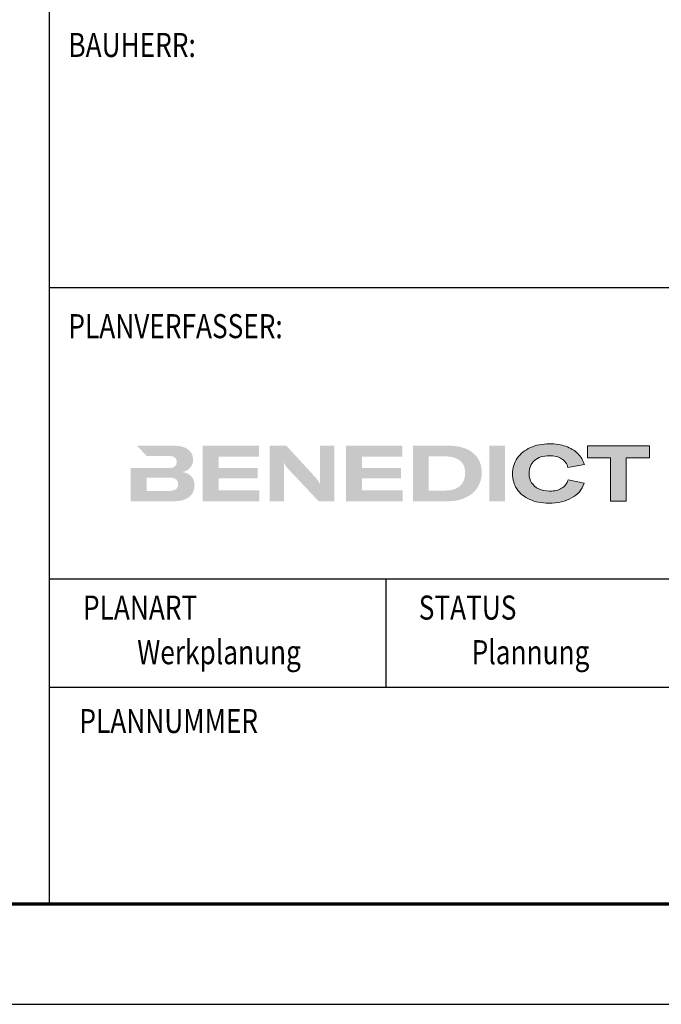
# Model space of a CAD drawing. Units: millimetres. Extents: x 2530 to 23610, y -5434 to 3501.
# Drawn here: x 7744 to 7776, y 1659 to 1708 of the extents above; entities that cross this region are included whole.
import ezdxf

# ---------------------------------------------------------------- set-up
doc = ezdxf.new("R2010")
doc.units = ezdxf.units.MM
doc.linetypes.add('AUSGEZOGEN', pattern=[0])
doc.layers.add('Calque 1', color=7, linetype='Continuous', lineweight=0)
doc.layers.add('Rahmen (ISO)', color=7, linetype='Continuous', lineweight=70)
doc.layers.add('FormatAK-Text', color=7, linetype='Continuous')
doc.layers.add('GIP Bemaßung', color=6, linetype='Continuous')
doc.layers.add('n d', color=6, linetype='Continuous', plot=False)
doc.styles.add('Arial', font='arialbd.ttf')

# ---------------------------------------------------------------- blocks, each defined once
blk = doc.blocks.new('Rahmen A0 FWS mit Absturzsicherung')
h = blk.add_hatch(color=0)
edge = h.paths.add_edge_path()
edge.add_spline(control_points=[(1102.554, -814.765), (1102.452, -814.651), (1102.299, -814.579), (1102.094, -814.548)], knot_values=[0, 0, 0, 0, 1, 1, 1, 1], degree=3, periodic=0)
edge.add_spline(control_points=[(1102.094, -814.548), (1102.273, -814.512), (1102.408, -814.438), (1102.5, -814.326)], knot_values=[1, 1, 1, 1, 2, 2, 2, 2], degree=3, periodic=0)
edge.add_spline(control_points=[(1102.5, -814.326), (1102.592, -814.215), (1102.638, -814.085), (1102.638, -813.938)], knot_values=[2, 2, 2, 2, 3, 3, 3, 3], degree=3, periodic=0)
edge.add_spline(control_points=[(1102.638, -813.938), (1102.638, -813.728), (1102.556, -813.559), (1102.391, -813.431)], knot_values=[3, 3, 3, 3, 4, 4, 4, 4], degree=3, periodic=0)
edge.add_spline(control_points=[(1102.391, -813.431), (1102.227, -813.302), (1101.981, -813.238), (1101.655, -813.238)], knot_values=[4, 4, 4, 4, 5, 5, 5, 5], degree=3, periodic=0)
edge.add_spline(control_points=[(1101.655, -813.238), (1101.655, -813.238), (1099.851, -813.238), (1099.851, -813.238)], knot_values=[5, 5, 5, 5, 6, 6, 6, 6], degree=3, periodic=0)
edge.add_spline(control_points=[(1099.852, -813.238), (1099.852, -813.238), (1100.328, -813.751), (1100.328, -813.751)], knot_values=[7, 7, 7, 7, 8, 8, 8, 8], degree=3, periodic=0)
edge.add_spline(control_points=[(1100.328, -813.751), (1100.328, -813.751), (1101.437, -813.751), (1101.437, -813.751)], knot_values=[8, 8, 8, 8, 9, 9, 9, 9], degree=3, periodic=0)
edge.add_spline(control_points=[(1101.437, -813.751), (1101.58, -813.751), (1101.68, -813.778), (1101.738, -813.833)], knot_values=[9, 9, 9, 9, 10, 10, 10, 10], degree=3, periodic=0)
edge.add_spline(control_points=[(1101.738, -813.833), (1101.797, -813.887), (1101.826, -813.955), (1101.826, -814.035)], knot_values=[10, 10, 10, 10, 11, 11, 11, 11], degree=3, periodic=0)
edge.add_spline(control_points=[(1101.826, -814.035), (1101.826, -814.247), (1101.696, -814.354), (1101.437, -814.354)], knot_values=[11, 11, 11, 11, 12, 12, 12, 12], degree=3, periodic=0)
edge.add_spline(control_points=[(1101.437, -814.354), (1101.437, -814.354), (1100.407, -814.354), (1100.407, -814.354)], knot_values=[12, 12, 12, 12, 13, 13, 13, 13], degree=3, periodic=0)
edge.add_spline(control_points=[(1100.407, -814.354), (1100.407, -814.354), (1099.541, -814.354), (1099.541, -814.354)], knot_values=[14, 14, 14, 14, 15, 15, 15, 15], degree=3, periodic=0)
edge.add_spline(control_points=[(1099.541, -814.354), (1099.541, -814.354), (1099.541, -815.997), (1099.541, -815.997)], knot_values=[15, 15, 15, 15, 16, 16, 16, 16], degree=3, periodic=0)
edge.add_spline(control_points=[(1099.541, -815.997), (1099.541, -815.997), (1101.67, -815.997), (1101.67, -815.997)], knot_values=[16, 16, 16, 16, 17, 17, 17, 17], degree=3, periodic=0)
edge.add_spline(control_points=[(1101.67, -815.997), (1102.025, -815.997), (1102.287, -815.923), (1102.455, -815.774)], knot_values=[17, 17, 17, 17, 18, 18, 18, 18], degree=3, periodic=0)
edge.add_spline(control_points=[(1102.455, -815.774), (1102.624, -815.625), (1102.708, -815.438), (1102.708, -815.212)], knot_values=[18, 18, 18, 18, 19, 19, 19, 19], degree=3, periodic=0)
edge.add_spline(control_points=[(1102.708, -815.212), (1102.708, -815.028), (1102.657, -814.88), (1102.554, -814.765)], knot_values=[19, 19, 19, 19, 20, 20, 20, 20], degree=3, periodic=0)
edge = h.paths.add_edge_path(flags=16)
edge.add_spline(control_points=[(1101.791, -815.393), (1101.721, -815.454), (1101.615, -815.484), (1101.472, -815.484)], knot_values=[0, 0, 0, 0, 1, 1, 1, 1], degree=3, periodic=0)
edge.add_spline(control_points=[(1101.472, -815.484), (1101.472, -815.484), (1100.326, -815.484), (1100.326, -815.484)], knot_values=[1, 1, 1, 1, 2, 2, 2, 2], degree=3, periodic=0)
edge.add_spline(control_points=[(1100.326, -815.484), (1100.326, -815.484), (1100.326, -814.828), (1100.326, -814.828)], knot_values=[2, 2, 2, 2, 3, 3, 3, 3], degree=3, periodic=0)
edge.add_spline(control_points=[(1100.326, -814.828), (1100.326, -814.828), (1101.476, -814.828), (1101.476, -814.828)], knot_values=[3, 3, 3, 3, 4, 4, 4, 4], degree=3, periodic=0)
edge.add_spline(control_points=[(1101.476, -814.828), (1101.616, -814.828), (1101.721, -814.857), (1101.791, -814.915)], knot_values=[4, 4, 4, 4, 5, 5, 5, 5], degree=3, periodic=0)
edge.add_spline(control_points=[(1101.791, -814.915), (1101.861, -814.973), (1101.896, -815.052), (1101.896, -815.15)], knot_values=[5, 5, 5, 5, 6, 6, 6, 6], degree=3, periodic=0)
edge.add_spline(control_points=[(1101.896, -815.15), (1101.896, -815.251), (1101.861, -815.332), (1101.791, -815.393)], knot_values=[6, 6, 6, 6, 7, 7, 7, 7], degree=3, periodic=0)
h.paths.add_polyline_path([(1103.904, -814.855), (1105.839, -814.855), (1105.839, -814.342), (1103.904, -814.342), (1103.904, -813.786), (1105.905, -813.786), (1105.905, -813.238), (1103.119, -813.238), (1103.119, -815.997), (1105.932, -815.997), (1105.932, -815.449), (1103.904, -815.449)])
edge = h.paths.add_edge_path()
edge.add_spline(control_points=[(1108.949, -814.728), (1108.949, -814.728), (1108.949, -815.124), (1108.949, -815.124)], knot_values=[0, 0, 0, 0, 1, 1, 1, 1], degree=3, periodic=0)
edge.add_spline(control_points=[(1108.949, -815.124), (1108.949, -815.124), (1108.933, -815.124), (1108.933, -815.124)], knot_values=[1, 1, 1, 1, 2, 2, 2, 2], degree=3, periodic=0)
edge.add_spline(control_points=[(1108.933, -815.124), (1108.876, -815.013), (1108.804, -814.908), (1108.716, -814.81)], knot_values=[2, 2, 2, 2, 3, 3, 3, 3], degree=3, periodic=0)
edge.add_spline(control_points=[(1108.716, -814.81), (1108.716, -814.81), (1107.274, -813.243), (1107.274, -813.243)], knot_values=[3, 3, 3, 3, 4, 4, 4, 4], degree=3, periodic=0)
edge.add_spline(control_points=[(1107.274, -813.243), (1107.274, -813.243), (1106.439, -813.243), (1106.439, -813.243)], knot_values=[4, 4, 4, 4, 5, 5, 5, 5], degree=3, periodic=0)
edge.add_spline(control_points=[(1106.439, -813.243), (1106.439, -813.243), (1106.439, -816.003), (1106.439, -816.003)], knot_values=[5, 5, 5, 5, 6, 6, 6, 6], degree=3, periodic=0)
edge.add_spline(control_points=[(1106.439, -816.003), (1106.439, -816.003), (1107.15, -816.003), (1107.15, -816.003)], knot_values=[6, 6, 6, 6, 7, 7, 7, 7], degree=3, periodic=0)
edge.add_spline(control_points=[(1107.15, -816.003), (1107.15, -816.003), (1107.15, -814.487), (1107.15, -814.487)], knot_values=[7, 7, 7, 7, 8, 8, 8, 8], degree=3, periodic=0)
edge.add_spline(control_points=[(1107.15, -814.487), (1107.15, -814.487), (1107.15, -814.102), (1107.15, -814.102)], knot_values=[8, 8, 8, 8, 9, 9, 9, 9], degree=3, periodic=0)
edge.add_spline(control_points=[(1107.15, -814.102), (1107.15, -814.102), (1107.165, -814.102), (1107.165, -814.102)], knot_values=[9, 9, 9, 9, 10, 10, 10, 10], degree=3, periodic=0)
edge.add_spline(control_points=[(1107.165, -814.102), (1107.183, -814.146), (1107.214, -814.199), (1107.257, -814.26)], knot_values=[10, 10, 10, 10, 11, 11, 11, 11], degree=3, periodic=0)
edge.add_spline(control_points=[(1107.257, -814.26), (1107.299, -814.321), (1107.341, -814.373), (1107.383, -814.417)], knot_values=[11, 11, 11, 11, 12, 12, 12, 12], degree=3, periodic=0)
edge.add_spline(control_points=[(1107.383, -814.417), (1107.383, -814.417), (1108.879, -816.003), (1108.879, -816.003)], knot_values=[12, 12, 12, 12, 13, 13, 13, 13], degree=3, periodic=0)
edge.add_spline(control_points=[(1108.879, -816.003), (1108.879, -816.003), (1109.66, -816.003), (1109.66, -816.003)], knot_values=[13, 13, 13, 13, 14, 14, 14, 14], degree=3, periodic=0)
edge.add_spline(control_points=[(1109.66, -816.003), (1109.66, -816.003), (1109.66, -813.243), (1109.66, -813.243)], knot_values=[14, 14, 14, 14, 15, 15, 15, 15], degree=3, periodic=0)
edge.add_spline(control_points=[(1109.66, -813.243), (1109.66, -813.243), (1108.949, -813.243), (1108.949, -813.243)], knot_values=[15, 15, 15, 15, 16, 16, 16, 16], degree=3, periodic=0)
edge.add_spline(control_points=[(1108.949, -813.243), (1108.949, -813.243), (1108.949, -814.728), (1108.949, -814.728)], knot_values=[16, 16, 16, 16, 17, 17, 17, 17], degree=3, periodic=0)
h.paths.add_polyline_path([(1111.027, -814.855), (1112.962, -814.855), (1112.962, -814.342), (1111.027, -814.342), (1111.027, -813.786), (1113.028, -813.786), (1113.028, -813.238), (1110.242, -813.238), (1110.242, -815.997), (1113.055, -815.997), (1113.055, -815.449), (1111.027, -815.449)])
edge = h.paths.add_edge_path()
edge.add_spline(control_points=[(1116.777, -813.846), (1116.643, -813.646), (1116.45, -813.494), (1116.2, -813.392)], knot_values=[0, 0, 0, 0, 1, 1, 1, 1], degree=3, periodic=0)
edge.add_spline(control_points=[(1116.2, -813.392), (1115.95, -813.289), (1115.656, -813.238), (1115.316, -813.238)], knot_values=[1, 1, 1, 1, 2, 2, 2, 2], degree=3, periodic=0)
edge.add_spline(control_points=[(1115.316, -813.238), (1115.316, -813.238), (1113.564, -813.238), (1113.564, -813.238)], knot_values=[2, 2, 2, 2, 3, 3, 3, 3], degree=3, periodic=0)
edge.add_spline(control_points=[(1113.564, -813.238), (1113.564, -813.238), (1113.564, -815.997), (1113.564, -815.997)], knot_values=[3, 3, 3, 3, 4, 4, 4, 4], degree=3, periodic=0)
edge.add_spline(control_points=[(1113.564, -815.997), (1113.564, -815.997), (1115.305, -815.997), (1115.305, -815.997)], knot_values=[4, 4, 4, 4, 5, 5, 5, 5], degree=3, periodic=0)
edge.add_spline(control_points=[(1115.305, -815.997), (1115.631, -815.997), (1115.921, -815.938), (1116.175, -815.82)], knot_values=[5, 5, 5, 5, 6, 6, 6, 6], degree=3, periodic=0)
edge.add_spline(control_points=[(1116.175, -815.82), (1116.429, -815.703), (1116.626, -815.536), (1116.768, -815.319)], knot_values=[6, 6, 6, 6, 7, 7, 7, 7], degree=3, periodic=0)
edge.add_spline(control_points=[(1116.768, -815.319), (1116.909, -815.103), (1116.979, -814.854), (1116.979, -814.571)], knot_values=[7, 7, 7, 7, 8, 8, 8, 8], degree=3, periodic=0)
edge.add_spline(control_points=[(1116.979, -814.571), (1116.979, -814.289), (1116.912, -814.047), (1116.777, -813.846)], knot_values=[8, 8, 8, 8, 9, 9, 9, 9], degree=3, periodic=0)
edge = h.paths.add_edge_path(flags=16)
edge.add_spline(control_points=[(1115.901, -815.232), (1115.731, -815.387), (1115.499, -815.465), (1115.204, -815.465)], knot_values=[0, 0, 0, 0, 1, 1, 1, 1], degree=3, periodic=0)
edge.add_spline(control_points=[(1115.204, -815.465), (1115.204, -815.465), (1114.349, -815.465), (1114.349, -815.465)], knot_values=[1, 1, 1, 1, 2, 2, 2, 2], degree=3, periodic=0)
edge.add_spline(control_points=[(1114.349, -815.465), (1114.349, -815.465), (1114.349, -813.771), (1114.349, -813.771)], knot_values=[2, 2, 2, 2, 3, 3, 3, 3], degree=3, periodic=0)
edge.add_spline(control_points=[(1114.349, -813.771), (1114.349, -813.771), (1115.196, -813.771), (1115.196, -813.771)], knot_values=[3, 3, 3, 3, 4, 4, 4, 4], degree=3, periodic=0)
edge.add_spline(control_points=[(1115.196, -813.771), (1115.488, -813.771), (1115.722, -813.841), (1115.895, -813.981)], knot_values=[4, 4, 4, 4, 5, 5, 5, 5], degree=3, periodic=0)
edge.add_spline(control_points=[(1115.895, -813.981), (1116.069, -814.12), (1116.156, -814.321), (1116.156, -814.583)], knot_values=[5, 5, 5, 5, 6, 6, 6, 6], degree=3, periodic=0)
edge.add_spline(control_points=[(1116.156, -814.583), (1116.156, -814.86), (1116.071, -815.076), (1115.901, -815.232)], knot_values=[6, 6, 6, 6, 7, 7, 7, 7], degree=3, periodic=0)
h.paths.add_polyline_path([(1117.353, -815.997), (1118.138, -815.997), (1118.138, -813.238), (1117.353, -813.238)])
edge = h.paths.add_edge_path()
edge.add_spline(control_points=[(1119.606, -813.977), (1119.786, -813.819), (1120.031, -813.74), (1120.342, -813.74)], knot_values=[0, 0, 0, 0, 1, 1, 1, 1], degree=3, periodic=0)
edge.add_spline(control_points=[(1120.342, -813.74), (1120.591, -813.74), (1120.794, -813.79), (1120.952, -813.889)], knot_values=[1, 1, 1, 1, 2, 2, 2, 2], degree=3, periodic=0)
edge.add_spline(control_points=[(1120.952, -813.889), (1121.11, -813.989), (1121.215, -814.133), (1121.267, -814.323)], knot_values=[2, 2, 2, 2, 3, 3, 3, 3], degree=3, periodic=0)
edge.add_spline(control_points=[(1121.267, -814.323), (1121.267, -814.323), (1122.079, -814.179), (1122.079, -814.179)], knot_values=[3, 3, 3, 3, 4, 4, 4, 4], degree=3, periodic=0)
edge.add_spline(control_points=[(1122.079, -814.179), (1122.02, -813.966), (1121.91, -813.782), (1121.751, -813.627)], knot_values=[4, 4, 4, 4, 5, 5, 5, 5], degree=3, periodic=0)
edge.add_spline(control_points=[(1121.751, -813.627), (1121.592, -813.471), (1121.393, -813.352), (1121.154, -813.269)], knot_values=[5, 5, 5, 5, 6, 6, 6, 6], degree=3, periodic=0)
edge.add_spline(control_points=[(1121.154, -813.269), (1120.916, -813.186), (1120.648, -813.145), (1120.35, -813.145)], knot_values=[6, 6, 6, 6, 7, 7, 7, 7], degree=3, periodic=0)
edge.add_spline(control_points=[(1120.35, -813.145), (1119.992, -813.145), (1119.674, -813.208), (1119.396, -813.334)], knot_values=[7, 7, 7, 7, 8, 8, 8, 8], degree=3, periodic=0)
edge.add_spline(control_points=[(1119.396, -813.334), (1119.117, -813.459), (1118.901, -813.635), (1118.745, -813.86)], knot_values=[8, 8, 8, 8, 9, 9, 9, 9], degree=3, periodic=0)
edge.add_spline(control_points=[(1118.745, -813.86), (1118.59, -814.085), (1118.512, -814.342), (1118.512, -814.63)], knot_values=[9, 9, 9, 9, 10, 10, 10, 10], degree=3, periodic=0)
edge.add_spline(control_points=[(1118.512, -814.63), (1118.512, -814.922), (1118.586, -815.179), (1118.733, -815.399)], knot_values=[10, 10, 10, 10, 11, 11, 11, 11], degree=3, periodic=0)
edge.add_spline(control_points=[(1118.733, -815.399), (1118.881, -815.619), (1119.091, -815.789), (1119.363, -815.91)], knot_values=[11, 11, 11, 11, 12, 12, 12, 12], degree=3, periodic=0)
edge.add_spline(control_points=[(1119.363, -815.91), (1119.635, -816.03), (1119.954, -816.091), (1120.319, -816.091)], knot_values=[12, 12, 12, 12, 13, 13, 13, 13], degree=3, periodic=0)
edge.add_spline(control_points=[(1120.319, -816.091), (1120.767, -816.091), (1121.143, -816.005), (1121.448, -815.834)], knot_values=[13, 13, 13, 13, 14, 14, 14, 14], degree=3, periodic=0)
edge.add_spline(control_points=[(1121.448, -815.834), (1121.752, -815.663), (1121.961, -815.421), (1122.075, -815.107)], knot_values=[14, 14, 14, 14, 15, 15, 15, 15], degree=3, periodic=0)
edge.add_spline(control_points=[(1122.075, -815.107), (1122.075, -815.107), (1121.275, -814.936), (1121.275, -814.936)], knot_values=[15, 15, 15, 15, 16, 16, 16, 16], degree=3, periodic=0)
edge.add_spline(control_points=[(1121.275, -814.936), (1121.215, -815.12), (1121.107, -815.26), (1120.95, -815.354)], knot_values=[16, 16, 16, 16, 17, 17, 17, 17], degree=3, periodic=0)
edge.add_spline(control_points=[(1120.95, -815.354), (1120.794, -815.449), (1120.593, -815.496), (1120.35, -815.496)], knot_values=[17, 17, 17, 17, 18, 18, 18, 18], degree=3, periodic=0)
edge.add_spline(control_points=[(1120.35, -815.496), (1120.145, -815.496), (1119.967, -815.46), (1119.814, -815.387)], knot_values=[18, 18, 18, 18, 19, 19, 19, 19], degree=3, periodic=0)
edge.add_spline(control_points=[(1119.814, -815.387), (1119.661, -815.315), (1119.543, -815.212), (1119.46, -815.08)], knot_values=[19, 19, 19, 19, 20, 20, 20, 20], degree=3, periodic=0)
edge.add_spline(control_points=[(1119.46, -815.08), (1119.377, -814.948), (1119.336, -814.794), (1119.336, -814.618)], knot_values=[20, 20, 20, 20, 21, 21, 21, 21], degree=3, periodic=0)
edge.add_spline(control_points=[(1119.336, -814.618), (1119.336, -814.348), (1119.426, -814.135), (1119.606, -813.977)], knot_values=[21, 21, 21, 21, 22, 22, 22, 22], degree=3, periodic=0)
h.paths.add_polyline_path([(1122.229, -813.238), (1122.229, -813.848), (1123.376, -813.848), (1123.376, -815.997), (1124.161, -815.997), (1124.161, -813.848), (1125.311, -813.848), (1125.311, -813.238)])
at = {"color": 250, "linetype": 'ByBlock'}
blk.add_line((1095.482, -752.452), (1095.482, -836), dxfattribs=at)
at = {"color": 250, "linetype": 'AUSGEZOGEN', "lineweight": 25}
for p, q in [((1095.482, -805.382), (1184, -805.382)), ((1095.482, -819.848), (1184, -819.848)), ((1095.482, -819.848), (1184, -819.848)), ((1112.229, -825.231), (1112.229, -819.848)), ((1095.482, -825.231), (1184, -825.231)), ((1095.482, -825.231), (1184, -825.231))]:
    blk.add_line(p, q, dxfattribs=at)
at = {"color": 250, "linetype": 'AUSGEZOGEN', "lineweight": 13}
blk.add_line((1095.482, -805.382), (1112.144, -805.382), dxfattribs=at)
at = {"layer": 'Calque 1', "color": 0}
blk.add_lwpolyline([(1122.229, -813.238), (1122.229, -813.848), (1123.376, -813.848), (1123.376, -815.997), (1124.161, -815.997), (1124.161, -813.848), (1125.311, -813.848), (1125.311, -813.238)], close=True, dxfattribs=at)
blk.add_open_spline([(1119.606, -813.977), (1119.786, -813.819), (1120.031, -813.74), (1120.342, -813.74), (1120.591, -813.74), (1120.794, -813.79), (1120.952, -813.889), (1121.11, -813.989), (1121.215, -814.133), (1121.267, -814.323), (1121.267, -814.323), (1122.079, -814.179), (1122.079, -814.179), (1122.02, -813.966), (1121.91, -813.782), (1121.751, -813.627), (1121.592, -813.471), (1121.393, -813.352), (1121.154, -813.269), (1120.916, -813.186), (1120.648, -813.145), (1120.35, -813.145), (1119.992, -813.145), (1119.674, -813.208), (1119.396, -813.334), (1119.117, -813.459), (1118.901, -813.635), (1118.745, -813.86), (1118.59, -814.085), (1118.512, -814.342), (1118.512, -814.63), (1118.512, -814.922), (1118.586, -815.179), (1118.733, -815.399), (1118.881, -815.619), (1119.091, -815.789), (1119.363, -815.91), (1119.635, -816.03), (1119.954, -816.091), (1120.319, -816.091), (1120.767, -816.091), (1121.143, -816.005), (1121.448, -815.834), (1121.752, -815.663), (1121.961, -815.421), (1122.075, -815.107), (1122.075, -815.107), (1121.275, -814.936), (1121.275, -814.936), (1121.215, -815.12), (1121.107, -815.26), (1120.95, -815.354), (1120.794, -815.449), (1120.593, -815.496), (1120.35, -815.496), (1120.145, -815.496), (1119.967, -815.46), (1119.814, -815.387), (1119.661, -815.315), (1119.543, -815.212), (1119.46, -815.08), (1119.377, -814.948), (1119.336, -814.794), (1119.336, -814.618), (1119.336, -814.348), (1119.426, -814.135), (1119.606, -813.977)], degree=3, knots=[0, 0, 0, 0, 1, 1, 1, 2, 2, 2, 3, 3, 3, 4, 4, 4, 5, 5, 5, 6, 6, 6, 7, 7, 7, 8, 8, 8, 9, 9, 9, 10, 10, 10, 11, 11, 11, 12, 12, 12, 13, 13, 13, 14, 14, 14, 15, 15, 15, 16, 16, 16, 17, 17, 17, 18, 18, 18, 19, 19, 19, 20, 20, 20, 21, 21, 21, 22, 22, 22, 22], dxfattribs=at)
at = {"layer": 'n d'}
blk.add_line((0, -841), (1189, -841), dxfattribs=at)
blk.add_lwpolyline([(0, -841), (1189, -841), (1189, 0), (0, 0)], close=True, dxfattribs=at)
at = {"layer": 'Rahmen (ISO)'}
blk.add_lwpolyline([(5, -836), (1184, -836), (1184, -5), (5, -5)], close=True, dxfattribs=at)
at = {"color": 250, "linetype": 'AUSGEZOGEN', "lineweight": 25, "char_height": 1.19619, "attachment_point": 1, "style": 'Arial'}
for s, insert, width in [('\\W0.80;BAUHERR:', (1096.439, -792.723), 7.41784), ('\\W0.80;PLANVERFASSER:', (1096.439, -806.698), 12.47341), ('\\W0.80;PLANART', (1097.166, -820.685), 6.66779), ('\\W0.80;STATUS', (1113.849, -820.685), 5.7572), ('\\W0.80;PLANNUMMER', (1096.987, -826.323), 10.03405)]:
    blk.add_mtext(s, dxfattribs=dict(at, insert=insert, width=width))
at = {"layer": 'FormatAK-Text', "color": 250, "linetype": 'AUSGEZOGEN', "lineweight": 25, "char_height": 1.19619, "width": 12.99881, "attachment_point": 2, "style": 'Arial'}
for s, insert in [('\\W0.80;Werkplanung', (1103.926, -822.901)), ('\\W0.8;Plannung', (1119.406, -822.901))]:
    blk.add_mtext(s, dxfattribs=dict(at, insert=insert))

msp = doc.modelspace()

# ---------------------------------------------------------------- block references
at = {"layer": 'GIP Bemaßung', "color": 0}
msp.add_blockref('Rahmen A0 FWS mit Absturzsicherung', (6650.211, 2499.932), dxfattribs=at)

doc.saveas('drawing.dxf')
